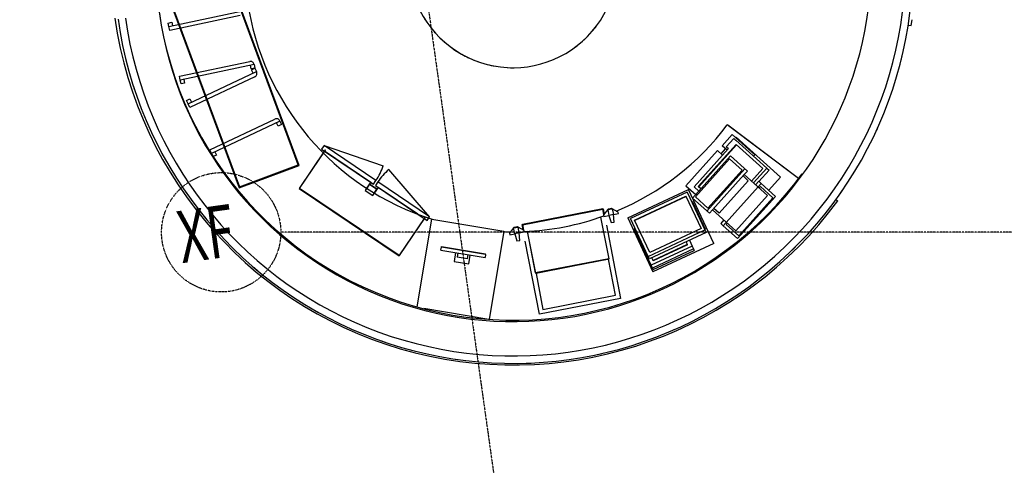
# Model space of a CAD drawing. Extents: x -87894 to 108500, y -15724 to 39750.
# Drawn here: x -25897 to -19290, y 4722 to 7709 of the extents above; entities that cross this region are included whole.
import ezdxf

# ---------------------------------------------------------------- set-up
doc = ezdxf.new("R2010")
doc.units = 0
doc.linetypes.add('X-2931-F$0$EDG-1DOT-2', pattern=[5, 2, -1.4, 0.2, -1.4])
for name, color, linetype in [('X-2931-F$0$A-GENM-4', 11, 'CONTINUOUS'), ('X-2931-F$0$Q-CASE-1', 11, 'CONTINUOUS'), ('X-2931-F$0$Q-CASE-2', 11, 'CONTINUOUS'), ('X-2931-F$0$Q-SPCQ', 11, 'CONTINUOUS'), ('X-2931-F$0$Q-SPCQ-2', 11, 'CONTINUOUS'), ('X-2931-F$0$Q-SPCQ-3', 11, 'CONTINUOUS'), ('X-2931-F$0$Q-SPCQ-5', 11, 'CONTINUOUS'), ('X-2931-F$0$Q-SPCQ-6', 11, 'CONTINUOUS'), ('X-2931-F$0$S-GRID-1', 133, 'X-2931-F$0$EDG-1DOT-2'), ('X-2931-F$0$S-GRID-IDEN', 133, 'X-2931-F$0$EDG-1DOT-2'), ('X-XREF', 7, 'CONTINUOUS')]:
    doc.layers.add(name, color=color, linetype=linetype)
doc.styles.add('X-2931-F$0$EDG', font='edg.shx', dxfattribs={"width": 0.9})

# ---------------------------------------------------------------- blocks, each defined once
blk = doc.blocks.new('X-2931-F')
at = {"layer": 'X-2931-F$0$A-GENM-4'}
for p, q in [((-23877.5, 10696.4), (-23879.4, 10696)), ((-23879.4, 10696), (-23873.5, 10664.6)), ((-23751.1, 10218.3), (-23739.6, 10188.5)), ((-18753.1, 10143.8), (-18741.5, 10173.6)), ((-23537.3, 9772.3), (-23520.5, 9745.1)), ((-18980.1, 9704.3), (-18963.3, 9731.5)), ((-23245.1, 9373.2), (-23223.6, 9349.6)), ((-19284.1, 9314.1), (-19262.5, 9337.8)), ((-22884.6, 9034.6), (-22859.1, 9015.3)), ((-19654.5, 8986.4), (-19629, 9005.7)), ((-22468, 8768), (-22439.4, 8753.7)), ((-20078.9, 8732.3), (-20050.2, 8746.6)), ((-22009.5, 8582.4), (-21978.8, 8573.7)), ((-20542.7, 8560.5), (-20511.9, 8569.3)), ((-21524.6, 8486.1), (-21524.8, 8484.3)), ((-21524.8, 8484.3), (-21492.9, 8481.3)), ((-21030.2, 8476.9), (-20998.3, 8479.9))]:
    blk.add_line(p, q, dxfattribs=at)
for centre, radius, start, end in [((-21237.7, 11149.2), 2680, 180, 0), ((-21237.7, 11149.2), 2630, 180, 0), ((-21237.7, 11149.2), 2400, 180, 0), ((-21240.7, 11152), 700, 180, 0), ((-21240.7, 11152), 700, 202.78341, 206.60415), ((-21240.7, 11152), 700, 210.25192, 214.11773), ((-21240.7, 11152), 700, 217.72043, 221.64034), ((-21240.7, 11152), 700, 225.18894, 229.17691), ((-21240.7, 11152), 700, 312.19678, 314.81106), ((-21240.7, 11152), 700, 232.65745, 236.73674), ((-21240.7, 11152), 700, 304.71816, 307.34255), ((-21240.7, 11152), 700, 240.12596, 244.33977), ((-21240.7, 11152), 700, 297.21075, 299.87404), ((-21240.7, 11152), 700, 247.59447, 252.03784), ((-21240.7, 11152), 700, 255.06298, 262.53149)]:
    blk.add_arc(centre, radius, start, end, dxfattribs=at)
at = {"layer": 'X-2931-F$0$Q-CASE-1'}
for p, q in [((-22853.2, 10012.5), (-23152.9, 11380.1)), ((-23568, 11289.1), (-23268.3, 9921.6)), ((-23268.3, 9921.6), (-22853.2, 10012.5)), ((-19544.8, 9456.2), (-19967.8, 9879.2))]:
    blk.add_line(p, q, dxfattribs=at)
for radius, start, end in [(1800, 180, 244.46824), (700, 180, 0), (1800, 284.61741, 315), (1800, 264.38287, 281.77111), (1800, 259.98944, 261.50728)]:
    blk.add_arc((-21240.6, 11152), radius, start, end, dxfattribs=at)
at = {"layer": 'X-2931-F$0$Q-CASE-2'}
for p, q in [((-18653.1, 10366.5), (-18642.1, 10404.9)), ((-18642.1, 10404.9), (-18642.3, 10405)), ((-18674.1, 10372.5), (-18653.1, 10366.5)), ((-19544.8, 9456.3), (-19964.7, 9876.2)), ((-19515.9, 9483.9), (-19514.7, 9482.8)), ((-19315.4, 9283.5), (-19303.6, 9271.7))]:
    blk.add_line(p, q, dxfattribs=at)
for centre, radius, end in [((-21235.8, 11160.1), 2701.7, 315.65697), ((-21235.8, 11160.2), 2401.7, 315.73684)]:
    blk.add_arc(centre, radius, 180, end, dxfattribs=at)
at = {"layer": 'X-2931-F$0$Q-SPCQ'}
for p, q in [((-19944, 9811.4), (-20021.8, 9746)), ((-19937.4, 9783.7), (-19995.7, 9734.8)), ((-19944, 9811.4), (-19813.3, 9655.7)), ((-19937.4, 9783.7), (-19924.6, 9768.5)), ((-20055.8, 9717.5), (-20299.1, 9513.4)), ((-20027.2, 9683.4), (-20055.8, 9717.5)), ((-19993.2, 9712), (-20021.8, 9746)), ((-19983, 9719.6), (-19995.7, 9734.8)), ((-19984, 9651.6), (-20246.7, 9431.2)), ((-19911.6, 9565.3), (-19984, 9651.6)), ((-19822.7, 9647.9), (-19813.3, 9655.7)), ((-20174.3, 9344.9), (-19911.6, 9565.3)), ((-20299.1, 9513.4), (-20242.1, 9445.6)), ((-20088.7, 9213.3), (-19796.8, 9458.2)), ((-19811.6, 9475.8), (-19835.9, 9455.4)), ((-19811.6, 9475.8), (-19796.8, 9458.2)), ((-19796.8, 9458.2), (-19714, 9359.5)), ((-20270.9, 9401.3), (-20274.6, 9400.2)), ((-20270.9, 9401.3), (-20211.4, 9207)), ((-20246.7, 9431.2), (-20174.3, 9344.9)), ((-19815, 9430.5), (-19805.3, 9438.7)), ((-19805.3, 9438.7), (-19732.9, 9352.3)), ((-20005.9, 9114.6), (-19714, 9359.5)), ((-19995.5, 9131.9), (-19732.9, 9352.3)), ((-20676.3, 9277.4), (-20683.8, 9275.1)), ((-20605.2, 9018.1), (-20683.8, 9275.1)), ((-20079.2, 9251.3), (-20103.5, 9230.9)), ((-20215.5, 9205.8), (-20211.4, 9207)), ((-20088.7, 9213.3), (-20103.5, 9230.9)), ((-20005.9, 9114.6), (-20088.7, 9213.3)), ((-20068, 9218.2), (-20058.3, 9226.4)), ((-19995.5, 9131.9), (-20068, 9218.2)), ((-20345.3, 9122.5), (-20587.9, 9048.3)), ((-20344.8, 9120.9), (-20587.4, 9046.7)), ((-20351, 9141.1), (-20345.3, 9122.5)), ((-20345.3, 9122.5), (-20344.8, 9120.9)), ((-20326.4, 9148.7), (-20313.7, 9107.2)), ((-20313.7, 9107.2), (-20605.2, 9018.1)), ((-20307.5, 9086.7), (-20598.9, 8997.6)), ((-20307.5, 9086.7), (-20598.9, 8997.5)), ((-20595.9, 8987.5), (-20304.4, 9076.6)), ((-20587.9, 9048.3), (-20593.6, 9067)), ((-20313.7, 9107.2), (-20307.5, 9086.7)), ((-20307.5, 9086.7), (-20304.4, 9076.6)), ((-20598.9, 8997.5), (-20605.2, 9018.1)), ((-20595.9, 8987.5), (-20598.9, 8997.6)), ((-20587.4, 9046.7), (-20587.9, 9048.3))]:
    blk.add_line(p, q, dxfattribs=at)
at = {"layer": 'X-2931-F$0$Q-SPCQ-2'}
for p, q in [((-22855.6, 10014.1), (-23154.4, 11377.7)), ((-23152.9, 11380.1), (-22853.2, 10012.5)), ((-22849.6, 10010.2), (-23150.6, 11383.7)), ((-23571.6, 11291.4), (-23270.6, 9918)), ((-23268.3, 9921.6), (-23568, 11289.1)), ((-23565.6, 11287.6), (-23266.8, 9923.9)), ((-23520.7, 11082.5), (-23522.7, 11082.3)), ((-23517.3, 11057.6), (-23515.3, 11057.8)), ((-23435.9, 10695.4), (-23437.9, 10695.3)), ((-23432.5, 10670.6), (-23430.5, 10670.7)), ((-23411.8, 10585.6), (-23413.7, 10585)), ((-23408.3, 10560.5), (-23406.4, 10561)), ((-23327.6, 10201.2), (-23329.5, 10200.6)), ((-23324.1, 10176.1), (-23322.2, 10176.7)), ((-22666, 10118.6), (-22686.1, 10096.3)), ((-22666, 10118.6), (-22686.1, 10096.3)), ((-22666, 10118.6), (-22292.7, 9928.4)), ((-22354.7, 9838.2), (-22666, 10118.6)), ((-22354.7, 9838.2), (-22666, 10118.6)), ((-22663.1, 10089), (-22871.8, 9857.1)), ((-22869, 9857.3), (-22661.6, 10087.7)), ((-22686.1, 10096.3), (-22374.7, 9815.9)), ((-22686.1, 10096.3), (-22669.8, 10081.6)), ((-22391.1, 9830.6), (-22668.3, 10080.2)), ((-22661.6, 10087.7), (-22663.1, 10089)), ((-23270.6, 9918), (-22849.6, 10010.2)), ((-22853.2, 10012.5), (-23268.3, 9921.6)), ((-23266.8, 9923.9), (-22855.6, 10014.1)), ((-22871.8, 9857.1), (-22269.9, 9315.1)), ((-22270, 9318), (-22869, 9857.3)), ((-22031.4, 9547.1), (-22259.6, 9898.5)), ((-22401.1, 9819.5), (-22434.6, 9782.3)), ((-22434.6, 9782.3), (-22390, 9742.2)), ((-22422.2, 9796.1), (-22391.1, 9830.6)), ((-22401.1, 9819.5), (-22422.2, 9796.1)), ((-22356.5, 9779.3), (-22401.1, 9819.5)), ((-22401.1, 9819.5), (-22356.5, 9779.3)), ((-22391.1, 9830.6), (-22374.7, 9815.9)), ((-22390, 9742.2), (-22356.5, 9779.3)), ((-22346.5, 9790.5), (-22377.1, 9756.5)), ((-22377.1, 9756.5), (-22356.5, 9779.3)), ((-22374.7, 9815.9), (-22354.7, 9838.2)), ((-22374.7, 9815.9), (-22354.7, 9838.2)), ((-22342.8, 9827.5), (-22362.8, 9805.2)), ((-22342.8, 9827.5), (-22362.8, 9805.2)), ((-22362.8, 9805.2), (-22051.5, 9524.8)), ((-22362.8, 9805.2), (-22346.5, 9790.5)), ((-22108.1, 9575.8), (-22346.5, 9790.5)), ((-22031.4, 9547.1), (-22342.8, 9827.5)), ((-22031.4, 9547.1), (-22342.8, 9827.5)), ((-19923.4, 9786.8), (-19921.2, 9788.7)), ((-19664.1, 9482.2), (-19921.2, 9788.7)), ((-19983.5, 9720.1), (-20246.4, 9499.5)), ((-20218.3, 9497), (-19927.2, 9741.3)), ((-19924.7, 9738.3), (-20215.8, 9494.1)), ((-20035.3, 9693), (-20001.2, 9721.5)), ((-19927.2, 9741.3), (-19772.7, 9557.1)), ((-19924.7, 9769.4), (-19744.7, 9555)), ((-22062.6, 9548.3), (-22270, 9318)), ((-22269.9, 9315.1), (-22061.1, 9547)), ((-22198.4, 8960.7), (-22020, 9529.5)), ((-22061.1, 9547), (-22062.6, 9548.3)), ((-22051.5, 9524.8), (-22031.4, 9547.1)), ((-22038.1, 9539.7), (-22031.4, 9547.1)), ((-22020, 9529.5), (-21552.5, 9382.9)), ((-19772.7, 9557.1), (-19859.9, 9483.9)), ((-19847.3, 9468.9), (-19744.7, 9555)), ((-19732.7, 9540.6), (-19810.9, 9474.9)), ((-19744.7, 9555), (-19732.7, 9540.6)), ((-20715.7, 9355.1), (-20285.4, 9486.7)), ((-20296.1, 9470.3), (-20697.8, 9347.6)), ((-20296.1, 9470.3), (-20214.2, 9202.6)), ((-20168.5, 9104.2), (-20285.4, 9486.7)), ((-20218.1, 9465.7), (-20246.4, 9499.5)), ((-20202.8, 9478.6), (-20218.3, 9497)), ((-19664.1, 9482.2), (-19753.8, 9407)), ((-21552.5, 9382.9), (-21732, 8810.4)), ((-21483.6, 9394.7), (-21517, 9362.9)), ((-21483.6, 9394.7), (-21453.6, 9396.3)), ((-21481.5, 9354.8), (-21483.6, 9394.7)), ((-21478.9, 9400), (-21458.9, 9401)), ((-21478.6, 9395), (-21478.9, 9400)), ((-21458.6, 9396), (-21458.9, 9401)), ((-21417.1, 9368.2), (-21453.6, 9396.3)), ((-21451.5, 9356.3), (-21453.6, 9396.3)), ((-21424.3, 9409.3), (-21422.3, 9409.4)), ((-21422.3, 9372.2), (-21424.3, 9409.3)), ((-20873, 9438.2), (-21422.3, 9409.4)), ((-21422.3, 9409.4), (-21420.2, 9370.6)), ((-21422.2, 9407.4), (-20872.9, 9436.2)), ((-20893.3, 9385.6), (-20895.3, 9385.5)), ((-20895.3, 9385.5), (-20880.4, 9101.7)), ((-20878.3, 9099.8), (-20893.3, 9385.6)), ((-20840.5, 9428.4), (-20873.9, 9396.6)), ((-20873.9, 9396.6), (-20873.3, 9386.6)), ((-20873.3, 9386.6), (-20838.4, 9388.5)), ((-20873, 9438.2), (-20871, 9438.3)), ((-20871, 9399.4), (-20873, 9438.2)), ((-20871, 9438.3), (-20869.1, 9401.2)), ((-20840.5, 9428.4), (-20810.5, 9430)), ((-20840.5, 9428.4), (-20838.4, 9388.5)), ((-20808.4, 9390), (-20838.4, 9388.5)), ((-20838.4, 9388.5), (-20830.8, 9338.8)), ((-20835.7, 9433.7), (-20815.8, 9434.7)), ((-20835.7, 9433.7), (-20835.5, 9428.7)), ((-20815.8, 9434.7), (-20815.5, 9429.7)), ((-20810.8, 9339.9), (-20808.4, 9390)), ((-20774, 9401.9), (-20810.5, 9430)), ((-20810.5, 9430), (-20808.4, 9390)), ((-20808.4, 9390), (-20773.5, 9391.9)), ((-20773.5, 9391.9), (-20774, 9401.9)), ((-20672.8, 9334.3), (-20309.4, 9445.4)), ((-20308.3, 9441.7), (-20671.7, 9330.6)), ((-20309.4, 9445.4), (-20239.1, 9215.5)), ((-21987.7, 9315), (-21981.8, 9334.1)), ((-21981.8, 9334.1), (-21980.3, 9338.9)), ((-21695.5, 9244.3), (-21981.8, 9334.1)), ((-21695.5, 9244.3), (-21981.8, 9334.1)), ((-21980.3, 9338.9), (-21694, 9249.1)), ((-21517, 9362.9), (-21516.4, 9352.9)), ((-21516.4, 9352.9), (-21481.5, 9354.8)), ((-21451.5, 9356.3), (-21481.5, 9354.8)), ((-21481.5, 9354.8), (-21473.9, 9305.1)), ((-21453.9, 9306.1), (-21451.5, 9356.3)), ((-21451.5, 9356.3), (-21416.6, 9358.2)), ((-21416.6, 9358.2), (-21417.1, 9368.2)), ((-21394.6, 9359.3), (-21396.6, 9359.2)), ((-21396.6, 9359.2), (-21381.6, 9073.5)), ((-21379.7, 9075.6), (-21394.6, 9359.3)), ((-20830.8, 9338.8), (-20810.8, 9339.9)), ((-20715.7, 9355.1), (-20598.8, 8972.6)), ((-20615.9, 9079.8), (-20697.8, 9347.6)), ((-20602.5, 9104.4), (-20672.8, 9334.3)), ((-21987.7, 9315), (-21701.5, 9225.2)), ((-21892.3, 9285.1), (-21910.3, 9227.8)), ((-21878, 9280.6), (-21886.7, 9252.8)), ((-21819.9, 9231.9), (-21886.7, 9252.8)), ((-21819.9, 9231.9), (-21811.2, 9259.7)), ((-21814.9, 9197.9), (-21796.9, 9255.2)), ((-21473.9, 9305.1), (-21453.9, 9306.1)), ((-21910.3, 9227.8), (-21814.9, 9197.9)), ((-21695.5, 9244.3), (-21701.5, 9225.2)), ((-21695.5, 9244.3), (-21694, 9249.1)), ((-20615.9, 9079.8), (-20214.2, 9202.6)), ((-20208.8, 9184.7), (-20610.4, 9061.9)), ((-20239.1, 9215.5), (-20602.5, 9104.4)), ((-20214.2, 9202.6), (-20208.8, 9184.7)), ((-21381.6, 9073.5), (-20878.3, 9099.8)), ((-20880.4, 9101.7), (-21379.7, 9075.6)), ((-20882.2, 9097.6), (-21377.5, 9071.7)), ((-21377.5, 9071.7), (-21364.7, 8826)), ((-20869.3, 8852), (-20882.2, 9097.6)), ((-20610.4, 9061.9), (-20615.9, 9079.8)), ((-20168.5, 9104.2), (-20598.8, 8972.6)), ((-21733.1, 8810.7), (-22155.3, 8943.1)), ((-21364.7, 8826), (-20869.3, 8852))]:
    blk.add_line(p, q, dxfattribs=at)
for centre, radius, start, end in [((-22666, 10118.6), 419, 318, 333), ((-22031.4, 9547.1), 419, 123, 138), ((-21467.6, 9375.5), 25, 116.66795, 129.8699), ((-21467.6, 9375.5), 25, 56.1301, 69.33205), ((-20824.4, 9409.2), 25, 116.66795, 129.8699), ((-20824.4, 9409.2), 25, 56.1301, 69.33205)]:
    blk.add_arc(centre, radius, start, end, dxfattribs=at)
at = {"layer": 'X-2931-F$0$Q-SPCQ-3'}
for p, q in [((-23588.3, 11077.8), (-23563.4, 11079.5)), ((-23586.6, 11052.9), (-23588.3, 11077.8)), ((-23586.6, 11052.9), (-23080.8, 11087.8)), ((-23584.8, 11026.3), (-23586.6, 11052.9)), ((-23103.7, 11059.5), (-23584.8, 11026.3)), ((-23563.4, 11079.5), (-23561.7, 11054.6)), ((-23563.2, 10713.3), (-23082, 10746.5)), ((-23561.3, 10686.7), (-23563.2, 10713.3)), ((-23055.5, 10721.6), (-23561.3, 10686.7)), ((-23078.7, 10695), (-23080.5, 10719.9)), ((-23055.5, 10721.6), (-23053.8, 10696.7)), ((-23559.6, 10661.8), (-23561.3, 10686.7)), ((-23534.7, 10663.5), (-23559.6, 10661.8)), ((-23536.4, 10688.4), (-23534.7, 10663.5)), ((-23530.6, 10522.5), (-23046.4, 10672.9)), ((-23062.1, 10640), (-23522.7, 10497)), ((-23053.8, 10696.7), (-23078.7, 10695)), ((-23077.7, 10689.3), (-23053.8, 10696.7)), ((-23070.3, 10665.4), (-23077.7, 10689.3)), ((-23053.8, 10696.7), (-23046.4, 10672.9)), ((-23538, 10546.4), (-23514.1, 10553.8)), ((-23530.6, 10522.5), (-23538, 10546.4)), ((-23522.7, 10497), (-23530.6, 10522.5)), ((-23514.1, 10553.8), (-23506.7, 10529.9)), ((-23429.7, 10197.5), (-22969.1, 10340.5)), ((-22937.6, 10322.3), (-23421.7, 10172)), ((-22954, 10291.1), (-22961.4, 10314.9)), ((-22937.6, 10322.3), (-22930.1, 10298.5)), ((-22930.1, 10298.5), (-22954, 10291.1)), ((-23421.7, 10172), (-23429.7, 10197.5)), ((-23397.9, 10179.4), (-23390.5, 10155.5)), ((-23415.8, 10152.7), (-23421.7, 10172)), ((-23390.5, 10155.5), (-23413.6, 10148.4)), ((-20865.1, 9325.5), (-20839, 8826.5)), ((-21392.2, 8797.5), (-21418.4, 9296.5)), ((-20839, 8826.5), (-21392.2, 8797.5))]:
    blk.add_line(p, q, dxfattribs=at)
for centre, start, end in [((-23080.3, 10721.8), 359.66199, 93.94937), ((-23069.5, 10663.7), 287.24992, 21.5373), ((-22961.7, 10316.8), 12.96254, 107.24992)]:
    blk.add_arc(centre, 24.8, start, end, dxfattribs=at)
at = {"layer": 'X-2931-F$0$Q-SPCQ-5'}
for p, q in [((-19891.8, 9571.4), (-20183.7, 9326.5)), ((-19901.3, 9533.3), (-20144.6, 9329.3)), ((-19911.1, 9525.2), (-19880.9, 9489.3)), ((-19880.9, 9489.3), (-20104.7, 9301.5)), ((-20104.7, 9301.5), (-20134.8, 9337.4))]:
    blk.add_line(p, q, dxfattribs=at)
at = {"layer": 'X-2931-F$0$Q-SPCQ-6'}
for p, q in [((-19974.6, 9670.1), (-20266.5, 9425.2)), ((-19877, 9553.7), (-19974.6, 9670.1)), ((-19901.3, 9533.3), (-19877, 9553.7)), ((-19766.6, 9372.8), (-19901.3, 9533.3)), ((-20266.5, 9425.2), (-20168.9, 9308.8)), ((-20168.9, 9308.8), (-20144.6, 9329.3)), ((-20144.6, 9329.3), (-20009.8, 9168.7)), ((-20009.8, 9168.7), (-19766.6, 9372.8))]:
    blk.add_line(p, q, dxfattribs=at)
at = {"layer": 'X-2931-F$0$S-GRID-1'}
for p, q in [((-21845.6, 36900.4), (-21845.6, -561)), ((4730.9, 5680.9), (-23034.9, 9583.1))]:
    blk.add_line(p, q, dxfattribs=at)
at = {"layer": 'X-2931-F$0$S-GRID-IDEN'}
blk.add_circle((-23431.1, 9638.8), 400, dxfattribs=at)
at = {"layer": 'X-2931-F$0$S-GRID-IDEN', "style": 'X-2931-F$0$EDG', "width": 0.7}
blk.add_text('XF', height=350, dxfattribs=at).set_placement((-23721.7, 9469.8))

msp = doc.modelspace()

# ---------------------------------------------------------------- block references
at = {"layer": 'X-XREF', "rotation": 8}
msp.add_blockref('X-2931-F', (0, 0), dxfattribs=at)

doc.saveas('drawing.dxf')
